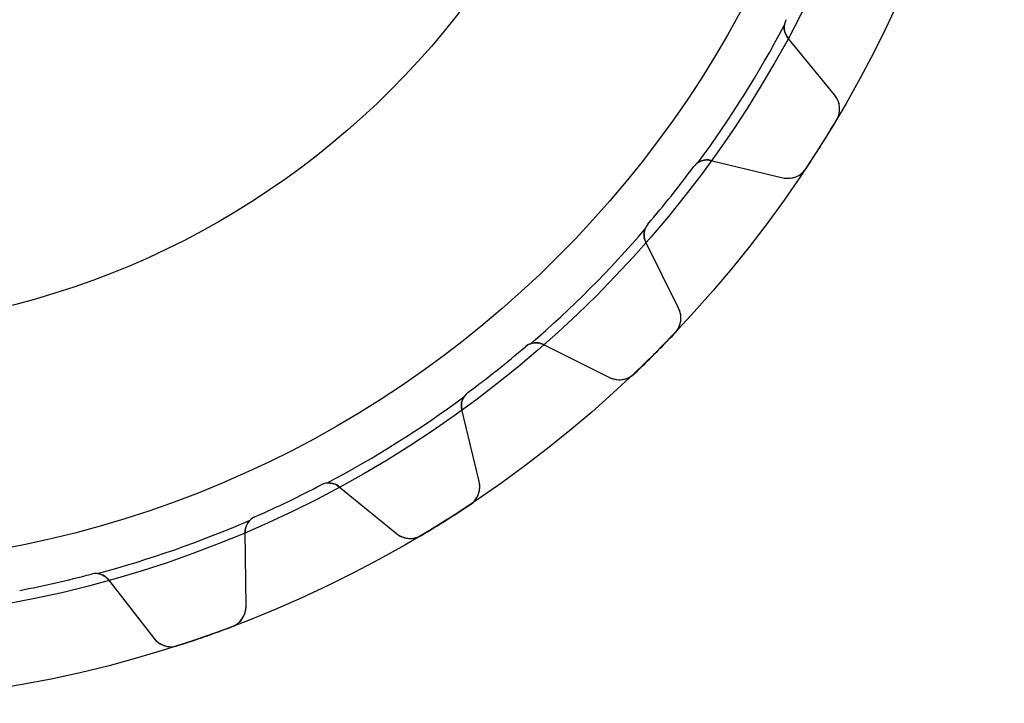
# Model space of a CAD drawing. Units: millimetres. Extents: x -43.6 to 43.6, y -43.6 to 43.6.
# Drawn here: x 7.6 to 43.6, y -43.6 to -18.7 of the extents above; entities that cross this region are included whole.
import ezdxf

# ---------------------------------------------------------------- set-up
doc = ezdxf.new("R2010")
doc.units = ezdxf.units.MM
doc.layers.add('Body027', color=7, linetype='CONTINUOUS')
doc.layers.add('Easydrive', color=7, linetype='CONTINUOUS')

msp = doc.modelspace()

# ---------------------------------------------------------------- linework, layer by layer
at = {"layer": 'Body027'}
for radius in [43.625, 43.625, 43.625, 43.625, 43.625, 43.625, 43.625, 43.625, 40.625, 40.625, 40.625, 40.625, 40.625, 40.625, 40.625, 40.625, 38.625, 38.625, 38.625, 38.625, 38.625, 38.625, 38.625, 38.625]:
    msp.add_circle((0, 0), radius, dxfattribs=at)
at = {"layer": 'Easydrive'}
for p, q in [((37.4243, -21.4074, 26), (35.7141, -19.317, 26)), ((35.7141, -19.317, 2.96422), (35.7141, -19.317, 26)), ((35.7141, -19.317, 2.96422), (35.7141, -19.317, 26)), ((37.4243, -21.4074, 26), (35.7141, -19.317, 26)), ((37.4243, -21.4074, -26), (35.7141, -19.317, -26)), ((35.7141, -19.317, -26), (35.7141, -19.317, -2.96422)), ((37.4243, -21.4074, -26), (35.7141, -19.317, -26)), ((35.7141, -19.317, -26), (35.7141, -19.317, -2.96422)), ((37.4243, -21.4074, 3.26404), (37.4243, -21.4074, 26)), ((37.4243, -21.4074, 3.26404), (37.4243, -21.4074, 26)), ((37.4243, -21.4074, -26), (37.4243, -21.4074, -3.26404)), ((37.4243, -21.4074, -26), (37.4243, -21.4074, -3.26404)), ((37.4925, -22.3233, 3.32619), (37.4925, -22.3233, 26)), ((37.4925, -22.3233, 3.32619), (37.4925, -22.3233, 26)), ((37.4925, -22.3233, -26), (37.4925, -22.3233, -3.32619)), ((37.4925, -22.3233, -26), (37.4925, -22.3233, -3.32619)), ((32.2776, -24.021, 2.925), (32.2776, -24.021, 26)), ((32.2776, -24.021, 2.925), (32.2776, -24.021, 26)), ((32.2776, -24.021, -26), (32.2776, -24.021, -2.925)), ((32.2776, -24.021, -26), (32.2776, -24.021, -2.925)), ((32.8998, -23.796, 26), (35.5252, -24.4298, 26)), ((32.8998, -23.796, 26), (35.5252, -24.4298, 26)), ((32.8998, -23.796, 2.96422), (32.8998, -23.796, 26)), ((32.8998, -23.796, 2.96422), (32.8998, -23.796, 26)), ((32.8998, -23.796, -26), (35.5252, -24.4298, -26)), ((32.8998, -23.796, -26), (35.5252, -24.4298, -26)), ((32.8998, -23.796, -26), (32.8998, -23.796, -2.96422)), ((32.8998, -23.796, -26), (32.8998, -23.796, -2.96422)), ((36.3799, -24.0938, 3.32619), (36.3799, -24.0938, 26)), ((36.3799, -24.0938, 3.32619), (36.3799, -24.0938, 26)), ((36.3799, -24.0938, -26), (36.3799, -24.0938, -3.32619)), ((36.3799, -24.0938, -26), (36.3799, -24.0938, -3.32619)), ((35.5252, -24.4298, 3.26404), (35.5252, -24.4298, 26)), ((35.5252, -24.4298, 3.26404), (35.5252, -24.4298, 26)), ((35.5252, -24.4298, -26), (35.5252, -24.4298, -3.26404)), ((35.5252, -24.4298, -26), (35.5252, -24.4298, -3.26404)), ((30.6012, -26.1232, 2.925), (30.6012, -26.1232, 26)), ((30.6012, -26.1232, 2.925), (30.6012, -26.1232, 26)), ((30.6012, -26.1232, -26), (30.6012, -26.1232, -2.925)), ((30.6012, -26.1232, -26), (30.6012, -26.1232, -2.925)), ((31.7224, -29.1984, 26), (30.5203, -26.7798, 26)), ((30.5203, -26.7798, 2.96422), (30.5203, -26.7798, 26)), ((30.5203, -26.7798, 2.96422), (30.5203, -26.7798, 26)), ((31.7224, -29.1984, 26), (30.5203, -26.7798, 26)), ((31.7224, -29.1984, -26), (30.5203, -26.7798, -26)), ((30.5203, -26.7798, -26), (30.5203, -26.7798, -2.96422)), ((31.7224, -29.1984, -26), (30.5203, -26.7798, -26)), ((30.5203, -26.7798, -26), (30.5203, -26.7798, -2.96422)), ((31.7224, -29.1984, 3.26404), (31.7224, -29.1984, 26)), ((31.7224, -29.1984, 3.26404), (31.7224, -29.1984, 26)), ((31.7224, -29.1984, -26), (31.7224, -29.1984, -3.26404)), ((31.7224, -29.1984, -26), (31.7224, -29.1984, -3.26404)), ((31.5851, -30.1064, 3.32619), (31.5851, -30.1064, 26)), ((31.5851, -30.1064, 3.32619), (31.5851, -30.1064, 26)), ((31.5851, -30.1064, -26), (31.5851, -30.1064, -3.32619)), ((31.5851, -30.1064, -26), (31.5851, -30.1064, -3.32619)), ((26.7798, -30.5203, 26), (29.1984, -31.7224, 26)), ((26.7798, -30.5203, 26), (29.1984, -31.7224, 26)), ((26.7798, -30.5203, 2.96422), (26.7798, -30.5203, 26)), ((26.7798, -30.5203, 2.96422), (26.7798, -30.5203, 26)), ((26.7798, -30.5203, -26), (29.1984, -31.7224, -26)), ((26.7798, -30.5203, -26), (29.1984, -31.7224, -26)), ((26.7798, -30.5203, -26), (26.7798, -30.5203, -2.96422)), ((26.7798, -30.5203, -26), (26.7798, -30.5203, -2.96422)), ((26.1232, -30.6012, 2.925), (26.1232, -30.6012, 26)), ((26.1232, -30.6012, 2.925), (26.1232, -30.6012, 26)), ((26.1232, -30.6012, -26), (26.1232, -30.6012, -2.925)), ((26.1232, -30.6012, -26), (26.1232, -30.6012, -2.925)), ((30.1064, -31.5851, 3.32619), (30.1064, -31.5851, 26)), ((30.1064, -31.5851, 3.32619), (30.1064, -31.5851, 26)), ((30.1064, -31.5851, -26), (30.1064, -31.5851, -3.32619)), ((30.1064, -31.5851, -26), (30.1064, -31.5851, -3.32619)), ((29.1984, -31.7224, 3.26404), (29.1984, -31.7224, 26)), ((29.1984, -31.7224, 3.26404), (29.1984, -31.7224, 26)), ((29.1984, -31.7224, -26), (29.1984, -31.7224, -3.26404)), ((29.1984, -31.7224, -26), (29.1984, -31.7224, -3.26404)), ((24.021, -32.2776, 2.925), (24.021, -32.2776, 26)), ((24.021, -32.2776, 2.925), (24.021, -32.2776, 26)), ((24.021, -32.2776, -26), (24.021, -32.2776, -2.925)), ((24.021, -32.2776, -26), (24.021, -32.2776, -2.925)), ((24.4298, -35.5252, 26), (23.796, -32.8998, 26)), ((23.796, -32.8998, 2.96422), (23.796, -32.8998, 26)), ((23.796, -32.8998, 2.96422), (23.796, -32.8998, 26)), ((24.4298, -35.5252, 26), (23.796, -32.8998, 26)), ((24.4298, -35.5252, -26), (23.796, -32.8998, -26)), ((23.796, -32.8998, -26), (23.796, -32.8998, -2.96422)), ((24.4298, -35.5252, -26), (23.796, -32.8998, -26)), ((23.796, -32.8998, -26), (23.796, -32.8998, -2.96422)), ((24.4298, -35.5252, 3.26404), (24.4298, -35.5252, 26)), ((24.4298, -35.5252, 3.26404), (24.4298, -35.5252, 26)), ((24.4298, -35.5252, -26), (24.4298, -35.5252, -3.26404)), ((24.4298, -35.5252, -26), (24.4298, -35.5252, -3.26404)), ((18.6588, -35.6469, 2.925), (18.6588, -35.6469, 26)), ((18.6588, -35.6469, 2.925), (18.6588, -35.6469, 26)), ((18.6588, -35.6469, -26), (18.6588, -35.6469, -2.925)), ((18.6588, -35.6469, -26), (18.6588, -35.6469, -2.925)), ((19.317, -35.7141, 26), (21.4074, -37.4243, 26)), ((19.317, -35.7141, 26), (21.4074, -37.4243, 26)), ((19.317, -35.7141, 2.96422), (19.317, -35.7141, 26)), ((19.317, -35.7141, 2.96422), (19.317, -35.7141, 26)), ((19.317, -35.7141, -26), (21.4074, -37.4243, -26)), ((19.317, -35.7141, -26), (21.4074, -37.4243, -26)), ((19.317, -35.7141, -26), (19.317, -35.7141, -2.96422)), ((19.317, -35.7141, -26), (19.317, -35.7141, -2.96422)), ((24.0938, -36.3799, 3.32619), (24.0938, -36.3799, 26)), ((24.0938, -36.3799, 3.32619), (24.0938, -36.3799, 26)), ((24.0938, -36.3799, -26), (24.0938, -36.3799, -3.32619)), ((24.0938, -36.3799, -26), (24.0938, -36.3799, -3.32619)), ((16.2363, -36.8135, 2.925), (16.2363, -36.8135, 26)), ((16.2363, -36.8135, 2.925), (16.2363, -36.8135, 26)), ((16.2363, -36.8135, -26), (16.2363, -36.8135, -2.925)), ((16.2363, -36.8135, -26), (16.2363, -36.8135, -2.925)), ((15.9122, -40.0707, 26), (15.8785, -37.37, 26)), ((15.8785, -37.37, 2.96422), (15.8785, -37.37, 26)), ((15.8785, -37.37, 2.96422), (15.8785, -37.37, 26)), ((15.9122, -40.0707, 26), (15.8785, -37.37, 26)), ((15.9122, -40.0707, -26), (15.8785, -37.37, -26)), ((15.8785, -37.37, -26), (15.8785, -37.37, -2.96422)), ((15.9122, -40.0707, -26), (15.8785, -37.37, -26)), ((15.8785, -37.37, -26), (15.8785, -37.37, -2.96422)), ((21.4074, -37.4243, 3.26404), (21.4074, -37.4243, 26)), ((21.4074, -37.4243, 3.26404), (21.4074, -37.4243, 26)), ((21.4074, -37.4243, -26), (21.4074, -37.4243, -3.26404)), ((21.4074, -37.4243, -26), (21.4074, -37.4243, -3.26404)), ((22.3233, -37.4925, 3.32619), (22.3233, -37.4925, 26)), ((22.3233, -37.4925, 3.32619), (22.3233, -37.4925, 26)), ((22.3233, -37.4925, -26), (22.3233, -37.4925, -3.32619)), ((22.3233, -37.4925, -26), (22.3233, -37.4925, -3.32619)), ((10.2588, -38.9052, 2.925), (10.2588, -38.9052, 26)), ((10.2588, -38.9052, 2.925), (10.2588, -38.9052, 26)), ((10.2588, -38.9052, -26), (10.2588, -38.9052, -2.925)), ((10.2588, -38.9052, -26), (10.2588, -38.9052, -2.925)), ((10.8855, -39.1171, 26), (12.543, -41.2496, 26)), ((10.8855, -39.1171, 26), (12.543, -41.2496, 26)), ((10.8855, -39.1171, 2.96422), (10.8855, -39.1171, 26)), ((10.8855, -39.1171, 2.96422), (10.8855, -39.1171, 26)), ((10.8855, -39.1171, -26), (12.543, -41.2496, -26)), ((10.8855, -39.1171, -26), (12.543, -41.2496, -26)), ((10.8855, -39.1171, -26), (10.8855, -39.1171, -2.96422)), ((10.8855, -39.1171, -26), (10.8855, -39.1171, -2.96422)), ((15.9122, -40.0707, 3.26404), (15.9122, -40.0707, 26)), ((15.9122, -40.0707, 3.26404), (15.9122, -40.0707, 26)), ((15.9122, -40.0707, -26), (15.9122, -40.0707, -3.26404)), ((15.9122, -40.0707, -26), (15.9122, -40.0707, -3.26404)), ((15.3945, -40.8292, 3.32619), (15.3945, -40.8292, 26)), ((15.3945, -40.8292, 3.32619), (15.3945, -40.8292, 26)), ((15.3945, -40.8292, -26), (15.3945, -40.8292, -3.32619)), ((15.3945, -40.8292, -26), (15.3945, -40.8292, -3.32619)), ((12.543, -41.2496, 3.26404), (12.543, -41.2496, 26)), ((12.543, -41.2496, 3.26404), (12.543, -41.2496, 26)), ((12.543, -41.2496, -26), (12.543, -41.2496, -3.26404)), ((12.543, -41.2496, -26), (12.543, -41.2496, -3.26404)), ((13.4207, -41.5198, 3.32619), (13.4207, -41.5198, 26)), ((13.4207, -41.5198, 3.32619), (13.4207, -41.5198, 26)), ((13.4207, -41.5198, -26), (13.4207, -41.5198, -3.32619)), ((13.4207, -41.5198, -26), (13.4207, -41.5198, -3.32619))]:
    msp.add_line(p, q, dxfattribs=at)
for radius in [38.625, 38.625, 38.625, 38.625, 30, 30, 30, 30]:
    msp.add_circle((0, 0), radius, dxfattribs=at)
for centre, radius, start, end in [((36.1785, -18.9371, 26), 0.6, 152.371, -140.714), ((36.1785, -18.9371, 26), 0.6, 152.371, -140.714), ((36.1785, -18.9371, -26), 0.6, 152.371, -140.714), ((36.1785, -18.9371, -26), 0.6, 152.371, -140.714), ((36.1785, -18.9371, 2.925), 0.6, 152.371, 173.259), ((36.1785, -18.9371, 2.925), 0.6, 152.371, 173.259), ((36.1785, -18.9371, -2.925), 0.6, 152.371, 173.259), ((36.1785, -18.9371, -2.925), 0.6, 152.371, 173.259), ((0, 0, 2.925), 40.275, -36.3523, -27.9334), ((0, 0, 2.925), 40.275, -36.3523, -27.9334), ((0, 0, -2.925), 40.275, -36.3523, -27.9334), ((0, 0, -2.925), 40.275, -36.3523, -27.9334), ((36.8051, -21.914, 26), 0.8, -30.7706, 39.2853), ((36.8051, -21.914, 26), 0.8, -30.7706, 39.2853), ((36.8051, -21.914, -26), 0.8, -30.7706, 39.2853), ((36.8051, -21.914, -26), 0.8, -30.7706, 39.2853), ((0, 0, 26), 43.635, -32.1429, -30.7699), ((0, 0, 26), 43.635, -32.1429, -30.7699), ((0, 0, 3.32619), 43.635, -32.1429, -30.7699), ((0, 0, 3.32619), 43.635, -32.1429, -30.7699), ((0, 0, -26), 43.635, -32.1429, -30.7699), ((0, 0, -26), 43.635, -32.1429, -30.7699), ((0, 0, -3.32619), 43.635, -32.1429, -30.7699), ((0, 0, -3.32619), 43.635, -32.1429, -30.7699), ((0, 0, 26), 43.635, -33.5159, -32.1429), ((0, 0, 26), 43.635, -33.5159, -32.1429), ((0, 0, 3.32619), 43.635, -33.5159, -32.1429), ((0, 0, 3.32619), 43.635, -33.5159, -32.1429), ((0, 0, -26), 43.635, -33.5159, -32.1429), ((0, 0, -26), 43.635, -33.5159, -32.1429), ((0, 0, -3.32619), 43.635, -33.5159, -32.1429), ((0, 0, -3.32619), 43.635, -33.5159, -32.1429), ((0, 0, 26), 40.235, -38.5714, -36.6566), ((0, 0, 26), 40.235, -38.5714, -36.6566), ((0, 0, 2.925), 40.235, -38.5714, -36.6566), ((0, 0, 2.925), 40.235, -38.5714, -36.6566), ((0, 0, -26), 40.235, -38.5714, -36.6566), ((0, 0, -26), 40.235, -38.5714, -36.6566), ((0, 0, -2.925), 40.235, -38.5714, -36.6566), ((0, 0, -2.925), 40.235, -38.5714, -36.6566), ((32.759, -24.3792, 26), 0.6, 76.4286, 143.343), ((32.759, -24.3792, 26), 0.6, 76.4286, 143.343), ((32.759, -24.3792, -26), 0.6, 76.4286, 143.343), ((32.759, -24.3792, -26), 0.6, 76.4286, 143.343), ((32.759, -24.3792, 2.925), 0.6, 122.456, 143.343), ((32.759, -24.3792, 2.925), 0.6, 122.456, 143.343), ((32.759, -24.3792, -2.925), 0.6, 122.456, 143.343), ((32.759, -24.3792, -2.925), 0.6, 122.456, 143.343), ((35.7129, -23.6521, 26), 0.8, -103.571, -33.5151), ((35.7129, -23.6521, 26), 0.8, -103.571, -33.5151), ((35.7129, -23.6521, -26), 0.8, -103.571, -33.5151), ((35.7129, -23.6521, -26), 0.8, -103.571, -33.5151), ((0, 0, 26), 40.235, -40.4862, -38.5714), ((0, 0, 26), 40.235, -40.4862, -38.5714), ((0, 0, 2.925), 40.235, -40.4862, -38.5714), ((0, 0, 2.925), 40.235, -40.4862, -38.5714), ((0, 0, -26), 40.235, -40.4862, -38.5714), ((0, 0, -26), 40.235, -40.4862, -38.5714), ((0, 0, -2.925), 40.235, -40.4862, -38.5714), ((0, 0, -2.925), 40.235, -40.4862, -38.5714), ((31.0576, -26.5127, 26), 0.6, 139.514, -153.571), ((31.0576, -26.5127, 26), 0.6, 139.514, -153.571), ((31.0576, -26.5127, -26), 0.6, 139.514, -153.571), ((31.0576, -26.5127, -26), 0.6, 139.514, -153.571), ((31.0576, -26.5127, 2.925), 0.6, 139.514, 160.402), ((31.0576, -26.5127, 2.925), 0.6, 139.514, 160.402), ((31.0576, -26.5127, -2.925), 0.6, 139.514, 160.402), ((31.0576, -26.5127, -2.925), 0.6, 139.514, 160.402), ((0, 0, 2.925), 40.275, -49.2095, -40.7905), ((0, 0, 2.925), 40.275, -49.2095, -40.7905), ((0, 0, -2.925), 40.275, -49.2095, -40.7905), ((0, 0, -2.925), 40.275, -49.2095, -40.7905), ((31.006, -29.5545, 26), 0.8, -43.6278, 26.4282), ((31.006, -29.5545, 26), 0.8, -43.6278, 26.4282), ((31.006, -29.5545, -26), 0.8, -43.6278, 26.4282), ((31.006, -29.5545, -26), 0.8, -43.6278, 26.4282), ((0, 0, 26), 43.635, -45, -43.627), ((0, 0, 26), 43.635, -45, -43.627), ((0, 0, 3.32619), 43.635, -45, -43.627), ((0, 0, 3.32619), 43.635, -45, -43.627), ((0, 0, -26), 43.635, -45, -43.627), ((0, 0, -26), 43.635, -45, -43.627), ((0, 0, -3.32619), 43.635, -45, -43.627), ((0, 0, -3.32619), 43.635, -45, -43.627), ((26.5127, -31.0576, 26), 0.6, 63.5714, 130.486), ((26.5127, -31.0576, 26), 0.6, 63.5714, 130.486), ((26.5127, -31.0576, -26), 0.6, 63.5714, 130.486), ((26.5127, -31.0576, -26), 0.6, 63.5714, 130.486), ((26.5127, -31.0576, 2.925), 0.6, 109.598, 130.486), ((26.5127, -31.0576, 2.925), 0.6, 109.598, 130.486), ((26.5127, -31.0576, -2.925), 0.6, 109.598, 130.486), ((26.5127, -31.0576, -2.925), 0.6, 109.598, 130.486), ((0, 0, 26), 40.235, -51.4286, -49.5138), ((0, 0, 26), 40.235, -51.4286, -49.5138), ((0, 0, 2.925), 40.235, -51.4286, -49.5138), ((0, 0, 2.925), 40.235, -51.4286, -49.5138), ((0, 0, -26), 40.235, -51.4286, -49.5138), ((0, 0, -26), 40.235, -51.4286, -49.5138), ((0, 0, -2.925), 40.235, -51.4286, -49.5138), ((0, 0, -2.925), 40.235, -51.4286, -49.5138), ((0, 0, 26), 43.635, -46.373, -45), ((0, 0, 26), 43.635, -46.373, -45), ((0, 0, 3.32619), 43.635, -46.373, -45), ((0, 0, 3.32619), 43.635, -46.373, -45), ((0, 0, -26), 43.635, -46.373, -45), ((0, 0, -26), 43.635, -46.373, -45), ((0, 0, -3.32619), 43.635, -46.373, -45), ((0, 0, -3.32619), 43.635, -46.373, -45), ((0, 0, 26), 40.235, -53.3434, -51.4286), ((0, 0, 26), 40.235, -53.3434, -51.4286), ((0, 0, 2.925), 40.235, -53.3434, -51.4286), ((0, 0, 2.925), 40.235, -53.3434, -51.4286), ((0, 0, -26), 40.235, -53.3434, -51.4286), ((0, 0, -26), 40.235, -53.3434, -51.4286), ((0, 0, -2.925), 40.235, -53.3434, -51.4286), ((0, 0, -2.925), 40.235, -53.3434, -51.4286), ((29.5545, -31.006, 26), 0.8, -116.428, -46.3722), ((29.5545, -31.006, 26), 0.8, -116.428, -46.3722), ((29.5545, -31.006, -26), 0.8, -116.428, -46.3722), ((29.5545, -31.006, -26), 0.8, -116.428, -46.3722), ((24.3792, -32.759, 26), 0.6, 126.657, -166.429), ((24.3792, -32.759, 26), 0.6, 126.657, -166.429), ((24.3792, -32.759, -26), 0.6, 126.657, -166.429), ((24.3792, -32.759, -26), 0.6, 126.657, -166.429), ((24.3792, -32.759, 2.925), 0.6, 126.657, 147.544), ((24.3792, -32.759, 2.925), 0.6, 126.657, 147.544), ((24.3792, -32.759, -2.925), 0.6, 126.657, 147.544), ((24.3792, -32.759, -2.925), 0.6, 126.657, 147.544), ((0, 0, 2.925), 40.275, -62.0666, -53.6477), ((0, 0, 2.925), 40.275, -62.0666, -53.6477), ((0, 0, -2.925), 40.275, -62.0666, -53.6477), ((0, 0, -2.925), 40.275, -62.0666, -53.6477), ((18.9371, -36.1785, 26), 0.6, 50.7143, 117.629), ((18.9371, -36.1785, 26), 0.6, 50.7143, 117.629), ((18.9371, -36.1785, -26), 0.6, 50.7143, 117.629), ((18.9371, -36.1785, -26), 0.6, 50.7143, 117.629), ((18.9371, -36.1785, 2.925), 0.6, 96.7412, 117.629), ((18.9371, -36.1785, 2.925), 0.6, 96.7412, 117.629), ((18.9371, -36.1785, -2.925), 0.6, 96.7412, 117.629), ((18.9371, -36.1785, -2.925), 0.6, 96.7412, 117.629), ((23.6521, -35.7129, 26), 0.8, -56.4849, 13.571), ((23.6521, -35.7129, 26), 0.8, -56.4849, 13.571), ((23.6521, -35.7129, -26), 0.8, -56.4849, 13.571), ((23.6521, -35.7129, -26), 0.8, -56.4849, 13.571), ((0, 0, 26), 40.235, -64.2857, -62.3709), ((0, 0, 26), 40.235, -64.2857, -62.3709), ((0, 0, 2.925), 40.235, -64.2857, -62.3709), ((0, 0, 2.925), 40.235, -64.2857, -62.3709), ((0, 0, -26), 40.235, -64.2857, -62.3709), ((0, 0, -26), 40.235, -64.2857, -62.3709), ((0, 0, -2.925), 40.235, -64.2857, -62.3709), ((0, 0, -2.925), 40.235, -64.2857, -62.3709), ((0, 0, 26), 40.235, -66.2005, -64.2857), ((0, 0, 26), 40.235, -66.2005, -64.2857), ((0, 0, 2.925), 40.235, -66.2005, -64.2857), ((0, 0, 2.925), 40.235, -66.2005, -64.2857), ((0, 0, -26), 40.235, -66.2005, -64.2857), ((0, 0, -26), 40.235, -66.2005, -64.2857), ((0, 0, -2.925), 40.235, -66.2005, -64.2857), ((0, 0, -2.925), 40.235, -66.2005, -64.2857), ((0, 0, 26), 43.635, -57.8571, -56.4841), ((0, 0, 26), 43.635, -57.8571, -56.4841), ((0, 0, 3.32619), 43.635, -57.8571, -56.4841), ((0, 0, 3.32619), 43.635, -57.8571, -56.4841), ((0, 0, -26), 43.635, -57.8571, -56.4841), ((0, 0, -26), 43.635, -57.8571, -56.4841), ((0, 0, -3.32619), 43.635, -57.8571, -56.4841), ((0, 0, -3.32619), 43.635, -57.8571, -56.4841), ((0, 0, 2.925), 40.275, -74.9237, -66.5048), ((0, 0, 2.925), 40.275, -74.9237, -66.5048), ((0, 0, -2.925), 40.275, -74.9237, -66.5048), ((0, 0, -2.925), 40.275, -74.9237, -66.5048), ((16.4784, -37.3625, 26), 0.6, 113.8, -179.286), ((16.4784, -37.3625, 26), 0.6, 113.8, -179.286), ((16.4784, -37.3625, -26), 0.6, 113.8, -179.286), ((16.4784, -37.3625, -26), 0.6, 113.8, -179.286), ((16.4784, -37.3625, 2.925), 0.6, 113.8, 134.687), ((16.4784, -37.3625, 2.925), 0.6, 113.8, 134.687), ((16.4784, -37.3625, -2.925), 0.6, 113.8, 134.687), ((16.4784, -37.3625, -2.925), 0.6, 113.8, 134.687), ((0, 0, 26), 43.635, -59.2301, -57.8571), ((0, 0, 26), 43.635, -59.2301, -57.8571), ((0, 0, 3.32619), 43.635, -59.2301, -57.8571), ((0, 0, 3.32619), 43.635, -59.2301, -57.8571), ((0, 0, -26), 43.635, -59.2301, -57.8571), ((0, 0, -26), 43.635, -59.2301, -57.8571), ((0, 0, -3.32619), 43.635, -59.2301, -57.8571), ((0, 0, -3.32619), 43.635, -59.2301, -57.8571), ((21.914, -36.8051, 26), 0.8, -129.285, -59.2294), ((21.914, -36.8051, 26), 0.8, -129.285, -59.2294), ((21.914, -36.8051, -26), 0.8, -129.285, -59.2294), ((21.914, -36.8051, -26), 0.8, -129.285, -59.2294), ((0, 0, 26), 40.235, -79.0576, -77.1429), ((0, 0, 26), 40.235, -79.0576, -77.1429), ((0, 0, 2.925), 40.235, -79.0576, -77.1429), ((0, 0, 2.925), 40.235, -79.0576, -77.1429), ((0, 0, -26), 40.235, -79.0576, -77.1429), ((0, 0, -26), 40.235, -79.0576, -77.1429), ((0, 0, -2.925), 40.235, -79.0576, -77.1429), ((0, 0, -2.925), 40.235, -79.0576, -77.1429), ((0, 0, 26), 40.235, -77.1429, -75.2281), ((0, 0, 26), 40.235, -77.1429, -75.2281), ((0, 0, 2.925), 40.235, -77.1429, -75.2281), ((0, 0, 2.925), 40.235, -77.1429, -75.2281), ((0, 0, -26), 40.235, -77.1429, -75.2281), ((0, 0, -26), 40.235, -77.1429, -75.2281), ((0, 0, -2.925), 40.235, -77.1429, -75.2281), ((0, 0, -2.925), 40.235, -77.1429, -75.2281), ((10.4118, -39.4853, 26), 0.6, 37.8571, 104.772), ((10.4118, -39.4853, 2.925), 0.6, 83.8841, 104.772), ((10.4118, -39.4853, 26), 0.6, 37.8571, 104.772), ((10.4118, -39.4853, 2.925), 0.6, 83.8841, 104.772), ((10.4118, -39.4853, -26), 0.6, 37.8571, 104.772), ((10.4118, -39.4853, -26), 0.6, 37.8571, 104.772), ((10.4118, -39.4853, -2.925), 0.6, 83.8841, 104.772), ((10.4118, -39.4853, -2.925), 0.6, 83.8841, 104.772), ((15.1122, -40.0806, 26), 0.8, -69.342, 0.71389), ((15.1122, -40.0806, 26), 0.8, -69.342, 0.71389), ((15.1122, -40.0806, -26), 0.8, -69.342, 0.71389), ((15.1122, -40.0806, -26), 0.8, -69.342, 0.71389), ((0, 0, 26), 43.635, -70.7143, -69.3413), ((0, 0, 26), 43.635, -70.7143, -69.3413), ((0, 0, 3.32619), 43.635, -70.7143, -69.3413), ((0, 0, 3.32619), 43.635, -70.7143, -69.3413), ((0, 0, -26), 43.635, -70.7143, -69.3413), ((0, 0, -26), 43.635, -70.7143, -69.3413), ((0, 0, -3.32619), 43.635, -70.7143, -69.3413), ((0, 0, -3.32619), 43.635, -70.7143, -69.3413), ((13.1747, -40.7586, 26), 0.8, -142.142, -72.0865), ((13.1747, -40.7586, 26), 0.8, -142.142, -72.0865), ((13.1747, -40.7586, -26), 0.8, -142.142, -72.0865), ((13.1747, -40.7586, -26), 0.8, -142.142, -72.0865), ((0, 0, 26), 43.635, -72.0873, -70.7143), ((0, 0, 26), 43.635, -72.0873, -70.7143), ((0, 0, 3.32619), 43.635, -72.0873, -70.7143), ((0, 0, 3.32619), 43.635, -72.0873, -70.7143), ((0, 0, -26), 43.635, -72.0873, -70.7143), ((0, 0, -26), 43.635, -72.0873, -70.7143), ((0, 0, -3.32619), 43.635, -72.0873, -70.7143), ((0, 0, -3.32619), 43.635, -72.0873, -70.7143)]:
    msp.add_arc(centre, radius, start, end, dxfattribs=at)
for points in [[(35.7141, -19.317, 2.96422), (35.6165, -19.1987, 2.94725), (35.5625, -19.0346, 2.93227), (35.5827, -18.8666, 2.925)], [(35.7141, -19.317, 2.96422), (35.6165, -19.1987, 2.94725), (35.5625, -19.0346, 2.93227), (35.5827, -18.8666, 2.925)], [(35.7141, -19.317, -2.96422), (35.6165, -19.1987, -2.94725), (35.5625, -19.0346, -2.93227), (35.5827, -18.8666, -2.925)], [(35.7141, -19.317, -2.96422), (35.6165, -19.1987, -2.94725), (35.5625, -19.0346, -2.93227), (35.5827, -18.8666, -2.925)], [(32.437, -23.873, 2.925), (32.5796, -23.7819, 2.93227), (32.7508, -23.7593, 2.94725), (32.8998, -23.796, 2.96422)], [(32.437, -23.873, 2.925), (32.5796, -23.7819, 2.93227), (32.7508, -23.7593, 2.94725), (32.8998, -23.796, 2.96422)], [(32.437, -23.873, -2.925), (32.5796, -23.7819, -2.93227), (32.7508, -23.7593, -2.94725), (32.8998, -23.796, -2.96422)], [(32.437, -23.873, -2.925), (32.5796, -23.7819, -2.93227), (32.7508, -23.7593, -2.94725), (32.8998, -23.796, -2.96422)], [(30.5203, -26.7798, 2.96422), (30.4514, -26.6427, 2.94725), (30.4352, -26.4708, 2.93227), (30.4923, -26.3115, 2.925)], [(30.5203, -26.7798, 2.96422), (30.4514, -26.6427, 2.94725), (30.4352, -26.4708, 2.93227), (30.4923, -26.3115, 2.925)], [(30.5203, -26.7798, -2.96422), (30.4514, -26.6427, -2.94725), (30.4352, -26.4708, -2.93227), (30.4923, -26.3115, -2.925)], [(30.5203, -26.7798, -2.96422), (30.4514, -26.6427, -2.94725), (30.4352, -26.4708, -2.93227), (30.4923, -26.3115, -2.925)], [(26.3115, -30.4923, 2.925), (26.4708, -30.4352, 2.93227), (26.6427, -30.4514, 2.94725), (26.7798, -30.5203, 2.96422)], [(26.3115, -30.4923, 2.925), (26.4708, -30.4352, 2.93227), (26.6427, -30.4514, 2.94725), (26.7798, -30.5203, 2.96422)], [(26.3115, -30.4923, -2.925), (26.4708, -30.4352, -2.93227), (26.6427, -30.4514, -2.94725), (26.7798, -30.5203, -2.96422)], [(26.3115, -30.4923, -2.925), (26.4708, -30.4352, -2.93227), (26.6427, -30.4514, -2.94725), (26.7798, -30.5203, -2.96422)], [(23.796, -32.8998, 2.96422), (23.7593, -32.7508, 2.94725), (23.7819, -32.5796, 2.93227), (23.873, -32.437, 2.925)], [(23.796, -32.8998, 2.96422), (23.7593, -32.7508, 2.94725), (23.7819, -32.5796, 2.93227), (23.873, -32.437, 2.925)], [(23.796, -32.8998, -2.96422), (23.7593, -32.7508, -2.94725), (23.7819, -32.5796, -2.93227), (23.873, -32.437, -2.925)], [(23.796, -32.8998, -2.96422), (23.7593, -32.7508, -2.94725), (23.7819, -32.5796, -2.93227), (23.873, -32.437, -2.925)], [(18.8666, -35.5827, 2.925), (19.0346, -35.5625, 2.93227), (19.1987, -35.6165, 2.94725), (19.317, -35.7141, 2.96422)], [(18.8666, -35.5827, 2.925), (19.0346, -35.5625, 2.93227), (19.1987, -35.6165, 2.94725), (19.317, -35.7141, 2.96422)], [(18.8666, -35.5827, -2.925), (19.0346, -35.5625, -2.93227), (19.1987, -35.6165, -2.94725), (19.317, -35.7141, -2.96422)], [(18.8666, -35.5827, -2.925), (19.0346, -35.5625, -2.93227), (19.1987, -35.6165, -2.94725), (19.317, -35.7141, -2.96422)], [(15.8785, -37.37, 2.96422), (15.8759, -37.2166, 2.94725), (15.936, -37.0547, 2.93227), (16.0565, -36.9359, 2.925)], [(15.8785, -37.37, 2.96422), (15.8759, -37.2166, 2.94725), (15.936, -37.0547, 2.93227), (16.0565, -36.9359, 2.925)], [(15.8785, -37.37, -2.96422), (15.8759, -37.2166, -2.94725), (15.936, -37.0547, -2.93227), (16.0565, -36.9359, -2.925)], [(15.8785, -37.37, -2.96422), (15.8759, -37.2166, -2.94725), (15.936, -37.0547, -2.93227), (16.0565, -36.9359, -2.925)], [(10.4757, -38.8888, 2.925), (10.644, -38.9064, 2.93227), (10.7919, -38.9956, 2.94725), (10.8855, -39.1171, 2.96422)], [(10.4757, -38.8888, 2.925), (10.644, -38.9064, 2.93227), (10.7919, -38.9956, 2.94725), (10.8855, -39.1171, 2.96422)], [(10.4757, -38.8888, -2.925), (10.644, -38.9064, -2.93227), (10.7919, -38.9956, -2.94725), (10.8855, -39.1171, -2.96422)], [(10.4757, -38.8888, -2.925), (10.644, -38.9064, -2.93227), (10.7919, -38.9956, -2.94725), (10.8855, -39.1171, -2.96422)]]:
    msp.add_open_spline(points, degree=3, dxfattribs=at)
for points, knots in [([(37.4925, -22.3233, 3.32619), (37.5842, -22.1706, 3.32628), (37.6194, -21.9889, 3.31894), (37.6001, -21.8247, 3.3071), (37.5822, -21.6651, 3.29569), (37.5174, -21.5211, 3.28043), (37.4243, -21.4074, 3.26404)], [0, 0, 0, 0, 0.508388, 0.508388, 0.508388, 1, 1, 1, 1]), ([(37.4925, -22.3233, 3.32619), (37.5842, -22.1706, 3.32628), (37.6194, -21.9889, 3.31894), (37.6001, -21.8247, 3.3071), (37.5822, -21.6651, 3.29569), (37.5174, -21.5211, 3.28043), (37.4243, -21.4074, 3.26404)], [0, 0, 0, 0, 0.508388, 0.508388, 0.508388, 1, 1, 1, 1]), ([(37.4925, -22.3233, -3.32619), (37.5842, -22.1706, -3.32628), (37.6194, -21.9889, -3.31894), (37.6001, -21.8247, -3.3071), (37.5822, -21.6651, -3.29569), (37.5174, -21.5211, -3.28043), (37.4243, -21.4074, -3.26404)], [0, 0, 0, 0, 0.508388, 0.508388, 0.508388, 1, 1, 1, 1]), ([(37.4925, -22.3233, -3.32619), (37.5842, -22.1706, -3.32628), (37.6194, -21.9889, -3.31894), (37.6001, -21.8247, -3.3071), (37.5822, -21.6651, -3.29569), (37.5174, -21.5211, -3.28043), (37.4243, -21.4074, -3.26404)], [0, 0, 0, 0, 0.508388, 0.508388, 0.508388, 1, 1, 1, 1]), ([(35.5252, -24.4298, 3.26404), (35.6679, -24.4643, 3.28041), (35.8254, -24.4602, 3.29564), (35.9768, -24.4074, 3.30705), (36.1334, -24.3536, 3.31892), (36.2821, -24.2429, 3.32628), (36.3799, -24.0938, 3.32619)], [0, 0, 0, 0, 0.490922, 0.490922, 0.490922, 1, 1, 1, 1]), ([(35.5252, -24.4298, 3.26404), (35.6679, -24.4643, 3.28041), (35.8254, -24.4602, 3.29564), (35.9768, -24.4074, 3.30705), (36.1334, -24.3536, 3.31892), (36.2821, -24.2429, 3.32628), (36.3799, -24.0938, 3.32619)], [0, 0, 0, 0, 0.490922, 0.490922, 0.490922, 1, 1, 1, 1]), ([(35.5252, -24.4298, -3.26404), (35.6679, -24.4643, -3.28041), (35.8254, -24.4602, -3.29564), (35.9768, -24.4074, -3.30705), (36.1334, -24.3536, -3.31892), (36.2821, -24.2429, -3.32628), (36.3799, -24.0938, -3.32619)], [0, 0, 0, 0, 0.490922, 0.490922, 0.490922, 1, 1, 1, 1]), ([(35.5252, -24.4298, -3.26404), (35.6679, -24.4643, -3.28041), (35.8254, -24.4602, -3.29564), (35.9768, -24.4074, -3.30705), (36.1334, -24.3536, -3.31892), (36.2821, -24.2429, -3.32628), (36.3799, -24.0938, -3.32619)], [0, 0, 0, 0, 0.490922, 0.490922, 0.490922, 1, 1, 1, 1]), ([(31.5851, -30.1064, 3.32619), (31.7085, -29.978, 3.32628), (31.7832, -29.8087, 3.31894), (31.8009, -29.6443, 3.3071), (31.819, -29.4847, 3.29569), (31.7879, -29.3299, 3.28043), (31.7224, -29.1984, 3.26404)], [0, 0, 0, 0, 0.508388, 0.508388, 0.508388, 1, 1, 1, 1]), ([(31.5851, -30.1064, 3.32619), (31.7085, -29.978, 3.32628), (31.7832, -29.8087, 3.31894), (31.8009, -29.6443, 3.3071), (31.819, -29.4847, 3.29569), (31.7879, -29.3299, 3.28043), (31.7224, -29.1984, 3.26404)], [0, 0, 0, 0, 0.508388, 0.508388, 0.508388, 1, 1, 1, 1]), ([(31.5851, -30.1064, -3.32619), (31.7085, -29.978, -3.32628), (31.7832, -29.8087, -3.31894), (31.8009, -29.6443, -3.3071), (31.819, -29.4847, -3.29569), (31.7879, -29.3299, -3.28043), (31.7224, -29.1984, -3.26404)], [0, 0, 0, 0, 0.508388, 0.508388, 0.508388, 1, 1, 1, 1]), ([(31.5851, -30.1064, -3.32619), (31.7085, -29.978, -3.32628), (31.7832, -29.8087, -3.31894), (31.8009, -29.6443, -3.3071), (31.819, -29.4847, -3.29569), (31.7879, -29.3299, -3.28043), (31.7224, -29.1984, -3.26404)], [0, 0, 0, 0, 0.508388, 0.508388, 0.508388, 1, 1, 1, 1]), ([(29.1984, -31.7224, 3.26404), (29.3298, -31.7878, 3.28041), (29.4843, -31.8189, 3.29564), (29.6436, -31.801, 3.30705), (29.8083, -31.7834, 3.31892), (29.9778, -31.7086, 3.32628), (30.1064, -31.5851, 3.32619)], [0, 0, 0, 0, 0.490922, 0.490922, 0.490922, 1, 1, 1, 1]), ([(29.1984, -31.7224, 3.26404), (29.3298, -31.7878, 3.28041), (29.4843, -31.8189, 3.29564), (29.6436, -31.801, 3.30705), (29.8083, -31.7834, 3.31892), (29.9778, -31.7086, 3.32628), (30.1064, -31.5851, 3.32619)], [0, 0, 0, 0, 0.490922, 0.490922, 0.490922, 1, 1, 1, 1]), ([(29.1984, -31.7224, -3.26404), (29.3298, -31.7878, -3.28041), (29.4843, -31.8189, -3.29564), (29.6436, -31.801, -3.30705), (29.8083, -31.7834, -3.31892), (29.9778, -31.7086, -3.32628), (30.1064, -31.5851, -3.32619)], [0, 0, 0, 0, 0.490922, 0.490922, 0.490922, 1, 1, 1, 1]), ([(29.1984, -31.7224, -3.26404), (29.3298, -31.7878, -3.28041), (29.4843, -31.8189, -3.29564), (29.6436, -31.801, -3.30705), (29.8083, -31.7834, -3.31892), (29.9778, -31.7086, -3.32628), (30.1064, -31.5851, -3.32619)], [0, 0, 0, 0, 0.490922, 0.490922, 0.490922, 1, 1, 1, 1]), ([(24.0938, -36.3799, 3.32619), (24.2427, -36.2822, 3.32628), (24.3533, -36.1338, 3.31894), (24.4071, -35.9774, 3.3071), (24.4602, -35.8259, 3.29569), (24.4644, -35.6681, 3.28043), (24.4298, -35.5252, 3.26404)], [0, 0, 0, 0, 0.508388, 0.508388, 0.508388, 1, 1, 1, 1]), ([(24.0938, -36.3799, 3.32619), (24.2427, -36.2822, 3.32628), (24.3533, -36.1338, 3.31894), (24.4071, -35.9774, 3.3071), (24.4602, -35.8259, 3.29569), (24.4644, -35.6681, 3.28043), (24.4298, -35.5252, 3.26404)], [0, 0, 0, 0, 0.508388, 0.508388, 0.508388, 1, 1, 1, 1]), ([(24.0938, -36.3799, -3.32619), (24.2427, -36.2822, -3.32628), (24.3533, -36.1338, -3.31894), (24.4071, -35.9774, -3.3071), (24.4602, -35.8259, -3.29569), (24.4644, -35.6681, -3.28043), (24.4298, -35.5252, -3.26404)], [0, 0, 0, 0, 0.508388, 0.508388, 0.508388, 1, 1, 1, 1]), ([(24.0938, -36.3799, -3.32619), (24.2427, -36.2822, -3.32628), (24.3533, -36.1338, -3.31894), (24.4071, -35.9774, -3.3071), (24.4602, -35.8259, -3.29569), (24.4644, -35.6681, -3.28043), (24.4298, -35.5252, -3.26404)], [0, 0, 0, 0, 0.508388, 0.508388, 0.508388, 1, 1, 1, 1]), ([(21.4074, -37.4243, 3.26404), (21.521, -37.5173, 3.28041), (21.6647, -37.582, 3.29564), (21.824, -37.6, 3.30705), (21.9884, -37.6195, 3.31892), (22.1704, -37.5843, 3.32628), (22.3233, -37.4925, 3.32619)], [0, 0, 0, 0, 0.490922, 0.490922, 0.490922, 1, 1, 1, 1]), ([(21.4074, -37.4243, 3.26404), (21.521, -37.5173, 3.28041), (21.6647, -37.582, 3.29564), (21.824, -37.6, 3.30705), (21.9884, -37.6195, 3.31892), (22.1704, -37.5843, 3.32628), (22.3233, -37.4925, 3.32619)], [0, 0, 0, 0, 0.490922, 0.490922, 0.490922, 1, 1, 1, 1]), ([(21.4074, -37.4243, -3.26404), (21.521, -37.5173, -3.28041), (21.6647, -37.582, -3.29564), (21.824, -37.6, -3.30705), (21.9884, -37.6195, -3.31892), (22.1704, -37.5843, -3.32628), (22.3233, -37.4925, -3.32619)], [0, 0, 0, 0, 0.490922, 0.490922, 0.490922, 1, 1, 1, 1]), ([(21.4074, -37.4243, -3.26404), (21.521, -37.5173, -3.28041), (21.6647, -37.582, -3.29564), (21.824, -37.6, -3.30705), (21.9884, -37.6195, -3.31892), (22.1704, -37.5843, -3.32628), (22.3233, -37.4925, -3.32619)], [0, 0, 0, 0, 0.490922, 0.490922, 0.490922, 1, 1, 1, 1]), ([(15.3945, -40.8292, 3.32619), (15.5614, -40.767, 3.32628), (15.7022, -40.647, 3.31894), (15.7895, -40.5065, 3.3071), (15.8749, -40.3706, 3.29569), (15.9141, -40.2176, 3.28043), (15.9122, -40.0707, 3.26404)], [0, 0, 0, 0, 0.508388, 0.508388, 0.508388, 1, 1, 1, 1]), ([(15.3945, -40.8292, 3.32619), (15.5614, -40.767, 3.32628), (15.7022, -40.647, 3.31894), (15.7895, -40.5065, 3.3071), (15.8749, -40.3706, 3.29569), (15.9141, -40.2176, 3.28043), (15.9122, -40.0707, 3.26404)], [0, 0, 0, 0, 0.508388, 0.508388, 0.508388, 1, 1, 1, 1]), ([(15.3945, -40.8292, -3.32619), (15.5614, -40.767, -3.32628), (15.7022, -40.647, -3.31894), (15.7895, -40.5065, -3.3071), (15.8749, -40.3706, -3.29569), (15.9141, -40.2176, -3.28043), (15.9122, -40.0707, -3.26404)], [0, 0, 0, 0, 0.508388, 0.508388, 0.508388, 1, 1, 1, 1]), ([(15.3945, -40.8292, -3.32619), (15.5614, -40.767, -3.32628), (15.7022, -40.647, -3.31894), (15.7895, -40.5065, -3.3071), (15.8749, -40.3706, -3.29569), (15.9141, -40.2176, -3.28043), (15.9122, -40.0707, -3.26404)], [0, 0, 0, 0, 0.508388, 0.508388, 0.508388, 1, 1, 1, 1]), ([(12.543, -41.2496, 3.26404), (12.633, -41.3655, 3.28041), (12.7588, -41.4606, 3.29564), (12.91, -41.5136, 3.30705), (13.066, -41.5692, 3.31892), (13.2512, -41.5754, 3.32628), (13.4207, -41.5198, 3.32619)], [0, 0, 0, 0, 0.490922, 0.490922, 0.490922, 1, 1, 1, 1]), ([(12.543, -41.2496, 3.26404), (12.633, -41.3655, 3.28041), (12.7588, -41.4606, 3.29564), (12.91, -41.5136, 3.30705), (13.066, -41.5692, 3.31892), (13.2512, -41.5754, 3.32628), (13.4207, -41.5198, 3.32619)], [0, 0, 0, 0, 0.490922, 0.490922, 0.490922, 1, 1, 1, 1]), ([(12.543, -41.2496, -3.26404), (12.633, -41.3655, -3.28041), (12.7588, -41.4606, -3.29564), (12.91, -41.5136, -3.30705), (13.066, -41.5692, -3.31892), (13.2512, -41.5754, -3.32628), (13.4207, -41.5198, -3.32619)], [0, 0, 0, 0, 0.490922, 0.490922, 0.490922, 1, 1, 1, 1]), ([(12.543, -41.2496, -3.26404), (12.633, -41.3655, -3.28041), (12.7588, -41.4606, -3.29564), (12.91, -41.5136, -3.30705), (13.066, -41.5692, -3.31892), (13.2512, -41.5754, -3.32628), (13.4207, -41.5198, -3.32619)], [0, 0, 0, 0, 0.490922, 0.490922, 0.490922, 1, 1, 1, 1])]:
    msp.add_open_spline(points, degree=3, knots=knots, dxfattribs=at)

doc.saveas('drawing.dxf')
